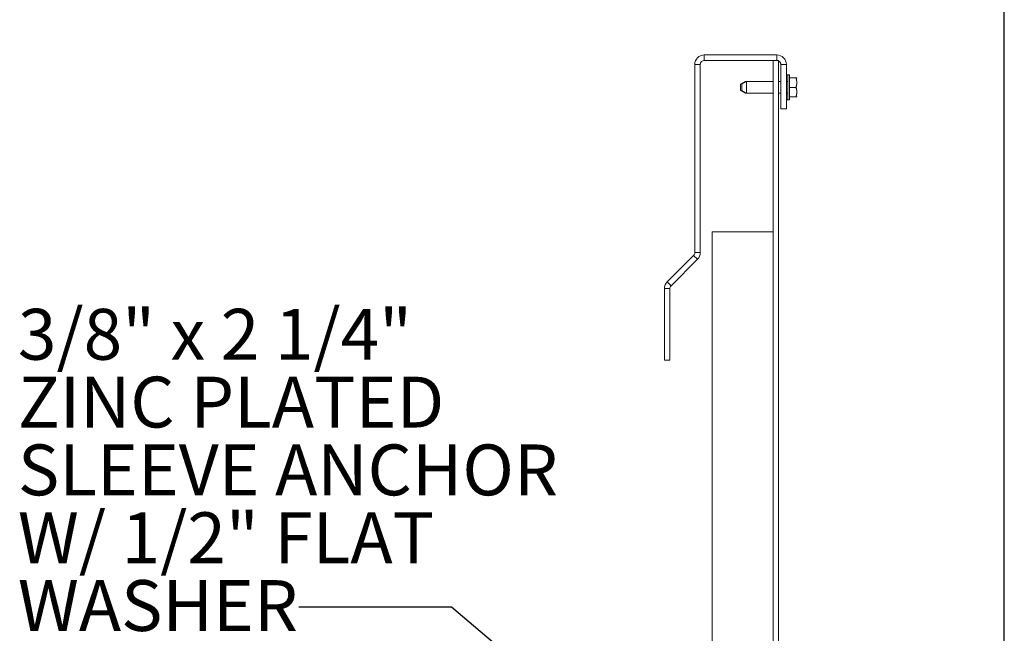
# Paper-space layout 'CAD _ 2' of a CAD drawing. Units: inches. Extents: x 0.1 to 10.8, y 0.2 to 8.7.
# Drawn here: x 9 to 10.6, y 3.2 to 4.2 of the extents above; entities that cross this region are included whole.
import ezdxf

# ---------------------------------------------------------------- set-up
doc = ezdxf.new("R2010")
doc.units = ezdxf.units.IN
doc.header["$MEASUREMENT"] = 0
doc.layers.add('FORMAT', color=7, linetype='Continuous')
doc.styles.add('SLDTEXTSTYLE2', font='GOTHIC.TTF', dxfattribs={"width": 0.913})
doc.styles.get("Standard").update_dxf_attribs({"font": 'GOTHIC.TTF'})
doc.dimstyles.new('SLDDIMSTYLE4', dxfattribs={"dimtxt": 0, "dimasz": 0.13, "dimexe": 0, "dimexo": 0.0625, "dimgap": 0, "dimtad": 0, "dimtih": 1, "dimtoh": 1, "dimdec": 0, "dimrnd": 1e-09, "dimzin": 0, "dimdsep": 46, "dimtxsty": 'Standard', "dimsah": 1, "dimcen": 0.09, "dimadec": 0, "dimazin": 0, "dimtfac": 0.13, "dimtdec": 0, "dimtofl": 0, "dimtmove": 0, "dimatfit": 3, "dimfxl": 0, "dimfrac": 2, "dimtolj": 1, "dimtzin": 0, "dimarcsym": 0})

# ---------------------------------------------------------------- blocks, each defined once
blk = doc.blocks.new('SW_NOTE_42')
at = {"layer": 'FORMAT', "color": 0, "attachment_point": 1, "style": 'SLDTEXTSTYLE2'}
for s, insert, char_height in [('3/8" x 2 1/4"', (-0.46, 0.4889), 0.083333), ('ZINC PLATED', (-0.46, 0.3778), 0.083333), ('SLEEVE ANCHOR', (-0.46, 0.2667), 0.083333), ('W/ 1/2" FLAT', (-0.46, 0.1555), 0.083333), ('WASHER', (-0.46, 0.0444), 0.08333)]:
    blk.add_mtext(s, dxfattribs=dict(at, insert=insert, char_height=char_height))

psp = doc.layouts.new('CAD _ 2')

# ---------------------------------------------------------------- linework, layer by layer
at = {"color": 8, "linetype": 'Continuous', "lineweight": 0}
psp.add_line((10.629927, 0.3920732), (10.629927, 8.1920732), dxfattribs=at)
at = {"color": 7, "linetype": 'Continuous', "lineweight": 15}
for p, q in [((10.1386889, 4.1567658), (10.1386889, 4.1657658)), ((10.2574889, 4.1657658), (10.1386889, 4.1657658)), ((10.2574889, 4.1567658), (10.2574889, 4.1657658)), ((10.1230889, 4.1501658), (10.1230889, 3.8419823)), ((10.1320889, 4.1501658), (10.1230889, 4.1501658)), ((10.1320889, 4.1501658), (10.1320889, 3.8419823)), ((10.2513583, 4.1567658), (10.1386889, 4.1567658)), ((10.2513341, 3.8762658), (10.2513341, 4.1567658)), ((10.2513583, 4.1567658), (10.2603341, 4.1567658)), ((10.2603341, 2.9813658), (10.2603341, 4.1567658)), ((10.2640889, 4.1501658), (10.2730889, 4.1501658)), ((10.2640889, 4.0777658), (10.2640889, 4.1501658)), ((10.2730889, 4.0777658), (10.2730889, 4.1501658)), ((10.2753341, 4.1127658), (10.2753341, 4.1319158)), ((10.2784341, 4.1127658), (10.2784341, 4.1319158)), ((10.2888464, 4.1283658), (10.2784341, 4.1283658)), ((10.2904341, 4.1280291), (10.2902397, 4.1283658)), ((10.2055889, 4.1222658), (10.1980889, 4.1179356)), ((10.1980889, 4.1127658), (10.1980889, 4.1179356)), ((10.1980889, 4.1075959), (10.1980889, 4.1127658)), ((10.2078341, 4.1222658), (10.2003341, 4.1179356)), ((10.2003341, 4.1127658), (10.2003341, 4.1179356)), ((10.2003341, 4.1075959), (10.2003341, 4.1127658)), ((10.2078341, 4.1222658), (10.2055889, 4.1222658)), ((10.2055889, 4.1222658), (10.2055889, 4.1209695)), ((10.2513341, 4.1222658), (10.2078341, 4.1222658)), ((10.2078341, 4.1222658), (10.2078341, 4.1127658)), ((10.2078341, 4.1127658), (10.2078341, 4.1032658)), ((10.2640889, 4.1222658), (10.2603341, 4.1222658)), ((10.2753341, 4.1222658), (10.2730889, 4.1222658)), ((10.2753341, 4.0936158), (10.2753341, 4.1127658)), ((10.2784341, 4.0936158), (10.2784341, 4.1127658)), ((10.2888464, 4.1127658), (10.2784341, 4.1127658)), ((10.1980889, 4.1075959), (10.2055889, 4.1032658)), ((10.2003341, 4.1075959), (10.2078341, 4.1032658)), ((10.2055889, 4.104562), (10.2055889, 4.1032658)), ((10.2055889, 4.1032658), (10.2078341, 4.1032658)), ((10.2078341, 4.1032658), (10.2513341, 4.1032658)), ((10.2603341, 4.1032658), (10.2640889, 4.1032658)), ((10.2730889, 4.1032658), (10.2753341, 4.1032658)), ((10.2888464, 4.0971658), (10.2784341, 4.0971658)), ((10.2902397, 4.0971658), (10.2904341, 4.0975024)), ((10.2640889, 4.0777658), (10.2730889, 4.0777658)), ((10.1513341, 3.8762658), (10.1513341, 2.9762658)), ((10.1513341, 3.8762658), (10.2513341, 3.8762658)), ((10.2513341, 3.8762658), (10.2513341, 2.9762658)), ((10.1211558, 3.8373154), (10.0779032, 3.7940628)), ((10.1275198, 3.8309515), (10.1211558, 3.8373154)), ((10.1320889, 3.8419823), (10.1230889, 3.8419823)), ((10.1275198, 3.8309515), (10.0842672, 3.7876988)), ((10.0842672, 3.7876988), (10.0779032, 3.7940628)), ((10.0733341, 3.6657658), (10.0733341, 3.7830319)), ((10.0823341, 3.7830319), (10.0733341, 3.7830319)), ((10.0823341, 3.6657658), (10.0823341, 3.7830319)), ((10.0733341, 3.6657658), (10.0823341, 3.6657658))]:
    psp.add_line(p, q, dxfattribs=at)
for centre, radius, start, end in [((10.1386889, 4.1501658), 0.0156, 90, 180), ((10.2574889, 4.1501658), 0.0156, 360, 90), ((10.1386889, 4.1501658), 0.0066, 90, 180), ((10.2574889, 4.1501658), 0.0066, 360, 64.4635136), ((10.2746389, 4.1319158), 0.00155, 43.5937457, 180), ((10.2768841, 4.1319158), 0.00155, 0, 180), ((10.2746389, 4.0936158), 0.00155, 180, 316.4062544), ((10.2768841, 4.0936158), 0.00155, 180, 0), ((10.1164889, 3.8419823), 0.0066, 315, 0), ((10.1164889, 3.8419823), 0.0156, 315, 0), ((10.0889341, 3.7830319), 0.0156, 135, 180), ((10.0889341, 3.7830319), 0.0066, 135, 180)]:
    psp.add_arc(centre, radius, start, end, dxfattribs=at)
for points, knots in [([(10.2888464, 4.1127658), (10.2895737, 4.115553), (10.290934, 4.1207656), (10.2895093, 4.1259524), (10.2888464, 4.1283658)], [0, 0, 0, 0, 0.534708326, 1, 1, 1, 1]), ([(10.2888464, 4.1283658), (10.2894904, 4.1283658), (10.2903701, 4.1283658), (10.2900356, 4.1283658), (10.289946, 4.1283658)], [0, 0, 0, 0, 0.732060251, 1, 1, 1, 1]), ([(10.2888464, 4.1283658), (10.2895737, 4.1255785), (10.290934, 4.1203659), (10.2895093, 4.1151791), (10.2888464, 4.1127658)], [0, 0, 0, 0, 0.534708326, 1, 1, 1, 1]), ([(10.2888464, 4.0971658), (10.2895737, 4.099953), (10.290934, 4.1051656), (10.2895093, 4.1103524), (10.2888464, 4.1127658)], [0, 0, 0, 0, 0.534708326, 1, 1, 1, 1]), ([(10.2888464, 4.1127658), (10.2895737, 4.1099785), (10.290934, 4.1047659), (10.2895093, 4.0995791), (10.2888464, 4.0971658)], [0, 0, 0, 0, 0.534708326, 1, 1, 1, 1]), ([(10.2899449, 4.0971658), (10.2900352, 4.0971658), (10.2903706, 4.0971658), (10.28949, 4.0971658), (10.2888464, 4.0971658)], [0, 0, 0, 0, 0.269102712, 1, 1, 1, 1])]:
    psp.add_open_spline(points, degree=3, knots=knots, dxfattribs=at)
at = {"layer": 'FORMAT'}
psp.add_line((10.629927, 0.3920732), (10.629927, 8.1920732), dxfattribs=at)

# ---------------------------------------------------------------- block references
at = {"layer": 'FORMAT', "color": 8}
psp.add_blockref('SW_NOTE_42', (9.4747121, 3.2608776), dxfattribs=at)

# ---------------------------------------------------------------- leaders
psp.add_leader([(9.9844581, 3.0408209), (9.7247121, 3.2608776), (9.4747121, 3.2608776)], dimstyle='SLDDIMSTYLE4', dxfattribs=at)

doc.saveas('drawing.dxf')
